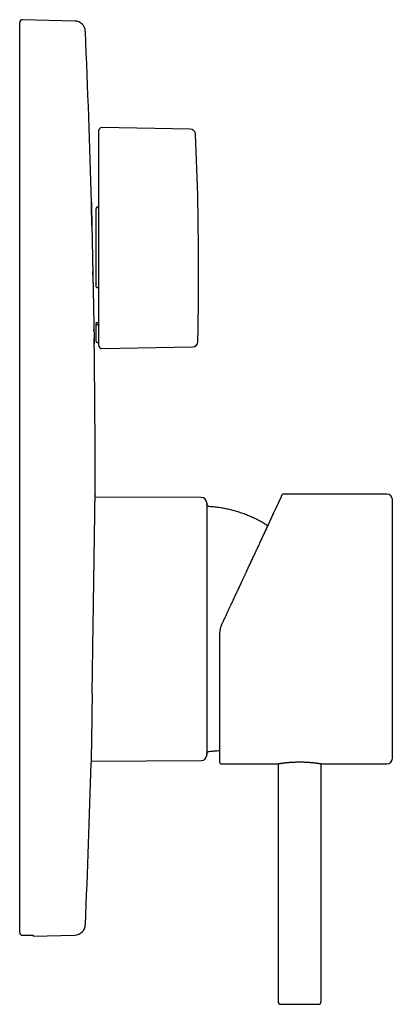
# Model space of a CAD drawing. Units: millimetres. Extents: x 8 to 563, y 12 to 576.
# Drawn here: x 494 to 563, y 393 to 576 of the extents above; entities that cross this region are included whole.
import ezdxf

# ---------------------------------------------------------------- set-up
doc = ezdxf.new("R2010")
doc.units = ezdxf.units.MM

msp = doc.modelspace()

# ---------------------------------------------------------------- linework, layer by layer
at = {"color": 7, "linetype": 'Continuous', "lineweight": 30}
for p, q in [((493.93, 406.71), (493.93, 575.5)), ((504.17, 575.75), (494.44, 576)), ((508.63, 553.27), (508.63, 555.49)), ((525.59, 555.7), (509.13, 555.99)), ((508.63, 537.45), (508.63, 553.27)), ((508.13, 526.46), (508.13, 541)), ((508.43, 541.21), (508.33, 541.21)), ((508.63, 515.51), (508.63, 537.45)), ((507.51, 528.62), (507.5, 529)), ((508.33, 526.36), (508.43, 526.36)), ((508.13, 519.74), (508.13, 519.54)), ((508.13, 516.35), (508.13, 519.54)), ((508.43, 519.43), (508.33, 519.43)), ((508.33, 516.15), (508.43, 516.15)), ((509.13, 515.01), (526.01, 515.3)), ((562.08, 488), (542.8, 488)), ((527.63, 487.4), (507.92, 487.48)), ((528.63, 486.4), (528.63, 439.6)), ((563.08, 439), (563.08, 487)), ((539.95, 482.16), (541.06, 484.55)), ((531.08, 438.2), (531.08, 462.03)), ((507.19, 438.51), (527.63, 438.6)), ((531.28, 438), (541.73, 438)), ((541.88, 438.02), (541.88, 393.9)), ((549.88, 393.9), (549.88, 438.02)), ((550.03, 438), (562.08, 438)), ((496.43, 406.05), (504.17, 406.25)), ((496.43, 406.19), (496.43, 406.05)), ((542.38, 393.4), (549.38, 393.4))]:
    msp.add_line(p, q, dxfattribs=at)
at = {"color": 7, "linetype": 'Continuous', "lineweight": 30, "flags": 128}
for points in [[(508.32, 519.85), (508.49, 519.85), (508.63, 519.85)], [(494.44, 406.21), (495.02, 406.22), (495.48, 406.23)]]:
    msp.add_lwpolyline(points, dxfattribs=at)
at = {"color": 7, "linetype": 'Continuous', "lineweight": 30}
for centre, radius, start, end in [((494.43, 575.5), 0.5, 88.5, 180), ((504.11, 573.75), 2, 2.5093, 88.5), ((-1384.07, 491), 1892, 1.54917, 2.50927), ((509.13, 555.49), 0.5, 89, 180), ((525.57, 554.7), 1, 2.4594, 89), ((-72.87, 529), 600, 0, 2.45941), ((-72.87, 529), 600, 358.78557, 0), ((-1384.07, 491), 1892, 0, 0.75256), ((508.33, 516.35), 0.2, 180, 270), ((508.43, 515.95), 0.2, 0, 90), ((509.13, 515.51), 0.5, 180, 271), ((525.99, 516.3), 1, 271, 358.7854), ((-1384.07, 491), 1892, 359.90609, 0), ((562.08, 487), 1, 360, 90), ((527.63, 486.4), 1, 0, 89.7708), ((527.63, 439.6), 1, 270.2292, 0), ((562.08, 439), 1, 270, 0), ((-1384.07, 491), 1892, 357.49073, 358.39785), ((531.28, 438.2), 0.2, 180, 270), ((504.11, 408.25), 2, 271.5, 357.4907), ((542.38, 393.9), 0.5, 180, 270), ((549.38, 393.9), 0.5, 270, 0)]:
    msp.add_arc(centre, radius, start, end, dxfattribs=at)
for points, knots in [([(507.32, 537.75), (507.32, 537.8), (507.32, 537.93), (507.32, 538.13), (507.31, 538.35), (507.31, 538.56), (507.3, 538.76), (507.3, 538.96), (507.29, 539.15), (507.29, 539.35), (507.29, 539.56), (507.28, 539.77), (507.28, 539.97), (507.27, 540.17), (507.27, 540.35), (507.27, 540.53), (507.26, 540.7), (507.26, 540.87), (507.26, 541.03), (507.25, 541.19), (507.25, 541.33), (507.25, 541.45), (507.25, 541.56), (507.24, 541.66), (507.24, 541.75), (507.24, 541.83), (507.24, 541.9), (507.24, 541.97), (507.24, 542.02), (507.24, 542.07), (507.24, 542.1), (507.24, 542.13), (507.23, 542.15), (507.23, 542.15), (507.23, 542.15), (507.24, 542.13), (507.24, 542.1), (507.24, 542.06), (507.24, 542), (507.24, 541.94), (507.24, 541.86), (507.24, 541.78), (507.24, 541.68), (507.25, 541.57), (507.25, 541.46), (507.25, 541.34), (507.25, 541.21), (507.26, 541.08), (507.26, 540.93), (507.26, 540.78), (507.27, 540.61), (507.27, 540.46), (507.27, 540.3), (507.27, 540.15), (507.28, 540), (507.28, 539.84), (507.28, 539.68), (507.29, 539.51), (507.29, 539.33), (507.3, 539.13), (507.3, 538.92), (507.3, 538.7), (507.31, 538.47), (507.31, 538.23), (507.32, 537.98), (507.32, 537.72), (507.33, 537.47), (507.33, 537.21), (507.34, 536.97), (507.34, 536.71), (507.35, 536.46), (507.35, 536.21), (507.36, 536.04), (507.36, 535.92), (507.36, 535.86), (507.36, 535.81), (507.36, 535.75), (507.36, 535.7), (507.37, 535.64), (507.37, 535.54), (507.37, 535.39), (507.37, 535.19), (507.38, 534.97), (507.38, 534.75), (507.39, 534.51), (507.39, 534.27), (507.4, 534.02), (507.4, 533.77), (507.41, 533.51), (507.41, 533.23), (507.42, 532.96), (507.43, 532.68), (507.43, 532.41), (507.44, 532.12), (507.44, 531.83), (507.45, 531.53), (507.45, 531.21), (507.46, 530.91), (507.47, 530.6), (507.47, 530.29), (507.48, 529.98), (507.49, 529.66), (507.49, 529.33), (507.5, 529.11), (507.5, 529)], [0, 0, 0, 0, 0.006707, 0.016464, 0.02613, 0.035704, 0.045187, 0.054579, 0.06388, 0.073089, 0.084549, 0.095975, 0.107366, 0.118722, 0.130044, 0.141331, 0.152584, 0.164922, 0.177218, 0.189473, 0.201685, 0.213856, 0.224884, 0.235878, 0.246837, 0.257762, 0.268652, 0.279507, 0.290328, 0.302192, 0.314013, 0.325793, 0.337531, 0.349227, 0.361637, 0.374093, 0.386595, 0.399145, 0.411741, 0.424383, 0.436346, 0.448351, 0.460396, 0.472484, 0.484613, 0.495675, 0.506771, 0.517902, 0.529067, 0.540266, 0.5515, 0.562768, 0.571646, 0.580544, 0.589464, 0.598405, 0.607367, 0.616351, 0.625355, 0.63562, 0.645997, 0.656488, 0.667091, 0.677806, 0.688635, 0.699577, 0.710631, 0.720452, 0.730361, 0.740357, 0.75044, 0.759385, 0.768399, 0.770431, 0.772468, 0.774507, 0.77655, 0.778596, 0.780646, 0.782699, 0.789675, 0.796961, 0.804556, 0.812462, 0.820677, 0.829202, 0.837524, 0.846121, 0.854993, 0.864141, 0.873565, 0.882371, 0.891404, 0.900665, 0.910154, 0.919871, 0.929815, 0.939986, 0.94951, 0.959226, 0.969132, 0.97923, 0.98952, 1, 1, 1, 1]), ([(508.33, 541.21), (508.31, 541.21), (508.29, 541.21), (508.25, 541.2), (508.22, 541.18), (508.21, 541.17), (508.2, 541.16), (508.19, 541.16), (508.18, 541.14), (508.16, 541.12), (508.14, 541.09), (508.13, 541.06), (508.13, 541.03), (508.13, 541.01), (508.13, 541)], [0, 0, 0, 0, 0.118947, 0.241602, 0.368404, 0.400854, 0.433595, 0.466632, 0.49997, 0.596817, 0.712382, 0.846697, 0.920996, 1, 1, 1, 1]), ([(508.43, 541.21), (508.44, 541.21), (508.46, 541.21), (508.49, 541.22), (508.51, 541.23), (508.53, 541.24), (508.55, 541.26), (508.57, 541.28), (508.59, 541.31), (508.61, 541.34), (508.62, 541.38), (508.63, 541.41), (508.63, 541.42)], [0, 0, 0, 0, 0.1240486, 0.1865668, 0.2502673, 0.373129, 0.435937, 0.5004521, 0.6232452, 0.750054, 0.8742007, 1, 1, 1, 1]), ([(507.5, 529), (507.5, 529.11), (507.49, 529.21), (507.49, 529.32), (507.49, 529.33)], [0, 0, 0, 0, 0.974152, 1, 1, 1, 1]), ([(507.5, 529), (507.5, 528.88), (507.51, 528.65), (507.51, 528.3), (507.52, 527.96), (507.53, 527.63), (507.53, 527.3), (507.54, 526.98), (507.55, 526.66), (507.55, 526.35), (507.56, 526.03), (507.56, 525.7), (507.57, 525.36), (507.58, 525.03), (507.58, 524.7), (507.59, 524.39), (507.6, 524.07), (507.6, 523.75), (507.61, 523.44), (507.62, 523.14), (507.62, 522.85), (507.63, 522.56), (507.63, 522.29), (507.64, 522.02), (507.64, 521.76), (507.65, 521.49), (507.65, 521.24), (507.66, 521), (507.66, 520.76), (507.67, 520.53), (507.67, 520.31), (507.68, 520.17), (507.68, 520.1), (507.68, 520.09), (507.68, 520.08), (507.68, 520.07), (507.68, 520.06), (507.68, 520.05), (507.68, 519.95), (507.68, 519.77), (507.69, 519.52), (507.69, 519.29), (507.7, 519.06), (507.7, 518.85), (507.71, 518.72), (507.71, 518.64), (507.71, 518.62), (507.71, 518.6), (507.71, 518.58), (507.71, 518.56), (507.71, 518.54), (507.71, 518.45), (507.71, 518.28), (507.72, 518.06), (507.72, 517.84), (507.73, 517.64), (507.73, 517.44), (507.74, 517.24), (507.74, 517.06), (507.74, 516.95), (507.74, 516.89), (507.74, 516.87), (507.74, 516.86), (507.74, 516.84), (507.74, 516.83), (507.74, 516.81), (507.74, 516.75), (507.75, 516.65), (507.75, 516.51), (507.75, 516.39), (507.75, 516.28), (507.76, 516.19), (507.76, 516.1), (507.76, 516.03), (507.76, 515.96), (507.76, 515.91), (507.76, 515.88), (507.76, 515.85), (507.76, 515.85), (507.76, 515.85), (507.76, 515.87), (507.76, 515.9), (507.76, 515.94), (507.76, 516), (507.76, 516.06), (507.76, 516.14), (507.76, 516.24), (507.75, 516.34), (507.75, 516.45), (507.75, 516.55), (507.75, 516.64), (507.75, 516.7), (507.75, 516.73), (507.74, 516.74), (507.74, 516.75), (507.74, 516.76), (507.74, 516.77), (507.74, 516.78), (507.74, 516.81), (507.74, 516.84), (507.74, 516.86)], [0, 0, 0, 0, 0.013609, 0.027035, 0.040278, 0.05334, 0.066218, 0.078689, 0.090984, 0.103102, 0.115045, 0.129032, 0.14277, 0.156259, 0.169497, 0.182487, 0.195226, 0.208839, 0.222156, 0.235175, 0.247897, 0.260322, 0.27245, 0.284281, 0.296952, 0.309264, 0.321216, 0.332809, 0.344042, 0.356171, 0.367851, 0.377758, 0.378431, 0.378961, 0.37949, 0.380019, 0.380548, 0.381077, 0.381605, 0.396555, 0.409795, 0.422933, 0.435969, 0.448903, 0.460201, 0.461464, 0.462726, 0.463987, 0.465248, 0.466507, 0.467765, 0.469022, 0.484634, 0.500157, 0.515592, 0.530937, 0.546194, 0.562874, 0.579447, 0.593942, 0.595564, 0.597185, 0.598804, 0.600423, 0.602041, 0.603657, 0.605273, 0.62097, 0.636635, 0.652268, 0.66787, 0.683439, 0.698977, 0.714483, 0.731503, 0.748485, 0.765428, 0.782333, 0.799199, 0.814539, 0.829909, 0.845309, 0.860741, 0.876203, 0.891695, 0.907218, 0.923187, 0.939188, 0.955221, 0.965821, 0.976435, 0.985787, 0.986838, 0.987888, 0.988939, 0.98999, 0.99104, 0.992092, 0.993143, 1, 1, 1, 1]), ([(508.13, 526.46), (508.13, 526.46), (508.13, 526.45), (508.13, 526.44), (508.14, 526.42), (508.15, 526.41), (508.16, 526.41), (508.17, 526.4), (508.17, 526.39), (508.19, 526.39), (508.21, 526.38), (508.25, 526.37), (508.29, 526.36), (508.31, 526.36), (508.33, 526.36)], [0, 0, 0, 0, 0.078869, 0.153064, 0.287265, 0.335784, 0.381315, 0.423861, 0.463426, 0.500018, 0.631316, 0.758143, 0.88089, 1, 1, 1, 1]), ([(508.63, 526.25), (508.63, 526.26), (508.62, 526.27), (508.61, 526.29), (508.6, 526.31), (508.57, 526.33), (508.54, 526.34), (508.51, 526.35), (508.47, 526.36), (508.44, 526.36), (508.43, 526.36)], [0, 0, 0, 0, 0.124366, 0.250115, 0.373868, 0.499808, 0.62382, 0.749455, 0.874403, 1, 1, 1, 1]), ([(508.13, 519.74), (508.13, 519.75), (508.13, 519.76), (508.13, 519.77), (508.14, 519.78), (508.15, 519.8), (508.16, 519.8), (508.17, 519.81), (508.17, 519.81), (508.19, 519.82), (508.21, 519.83), (508.25, 519.84), (508.28, 519.85), (508.31, 519.85), (508.32, 519.85)], [0, 0, 0, 0, 0.082703, 0.159635, 0.296041, 0.344229, 0.388738, 0.429572, 0.466738, 0.500241, 0.632891, 0.760108, 0.882319, 1, 1, 1, 1]), ([(508.33, 519.43), (508.31, 519.43), (508.29, 519.43), (508.25, 519.44), (508.22, 519.44), (508.21, 519.45), (508.2, 519.45), (508.19, 519.46), (508.18, 519.46), (508.16, 519.47), (508.14, 519.49), (508.13, 519.51), (508.13, 519.52), (508.13, 519.53), (508.13, 519.54)], [0, 0, 0, 0, 0.1190194, 0.24172, 0.368542, 0.4009938, 0.4337343, 0.466769, 0.5001032, 0.597061, 0.7126404, 0.8468748, 0.9210967, 1, 1, 1, 1]), ([(508.43, 519.43), (508.44, 519.43), (508.46, 519.43), (508.49, 519.43), (508.51, 519.42), (508.53, 519.41), (508.55, 519.41), (508.57, 519.4), (508.59, 519.38), (508.61, 519.36), (508.62, 519.35), (508.63, 519.33), (508.63, 519.32)], [0, 0, 0, 0, 0.124016, 0.186434, 0.24998, 0.373116, 0.435879, 0.500229, 0.623233, 0.750324, 0.874214, 1, 1, 1, 1]), ([(507.71, 518.31), (507.71, 518.32), (507.71, 518.36), (507.71, 518.41), (507.71, 518.45), (507.71, 518.47), (507.71, 518.48), (507.71, 518.49), (507.71, 518.5), (507.71, 518.51), (507.71, 518.53), (507.71, 518.55), (507.71, 518.56)], [0, 0, 0, 0, 0.1187625, 0.5384498, 0.5856199, 0.6328025, 0.6799977, 0.7272053, 0.7744255, 0.8216582, 0.8689034, 1, 1, 1, 1]), ([(507.56, 463), (507.56, 463.16), (507.56, 463.49), (507.57, 463.99), (507.58, 464.48), (507.58, 464.97), (507.59, 465.45), (507.6, 465.94), (507.61, 466.42), (507.61, 466.89), (507.62, 467.33), (507.63, 467.75), (507.63, 468.17), (507.64, 468.57), (507.64, 468.95), (507.65, 469.23), (507.65, 469.41), (507.65, 469.51), (507.65, 469.6), (507.65, 469.7), (507.66, 469.79), (507.66, 470), (507.66, 470.33), (507.67, 470.77), (507.68, 471.21), (507.68, 471.65), (507.69, 472), (507.69, 472.28), (507.7, 472.49), (507.7, 472.7), (507.7, 472.9), (507.7, 473.11), (507.71, 473.32), (507.71, 473.54), (507.72, 473.83), (507.72, 474.2), (507.73, 474.63), (507.73, 475.06), (507.74, 475.45), (507.74, 475.83), (507.75, 476.17), (507.75, 476.39), (507.76, 476.51), (507.76, 476.54), (507.76, 476.57), (507.76, 476.6), (507.76, 476.63), (507.76, 476.66), (507.76, 476.69), (507.76, 476.83), (507.76, 477.08), (507.77, 477.43), (507.77, 477.77), (507.78, 478.1), (507.78, 478.42), (507.79, 478.73), (507.79, 479.01), (507.8, 479.27), (507.8, 479.56), (507.8, 479.8), (507.81, 479.98), (507.81, 480.05), (507.81, 480.08), (507.81, 480.09), (507.81, 480.09), (507.81, 480.1), (507.81, 480.11), (507.81, 480.11), (507.81, 480.23), (507.81, 480.44), (507.82, 480.75), (507.82, 481.05), (507.83, 481.34), (507.83, 481.62), (507.83, 481.88), (507.84, 482.13), (507.84, 482.38), (507.85, 482.61), (507.85, 482.84), (507.85, 483.05), (507.86, 483.26), (507.86, 483.45), (507.86, 483.63), (507.86, 483.79), (507.86, 483.91), (507.87, 483.98), (507.87, 484.02), (507.87, 484.03), (507.87, 484.04), (507.87, 484.04), (507.87, 484.04), (507.87, 484.11), (507.87, 484.25), (507.87, 484.44), (507.88, 484.63), (507.88, 484.81), (507.88, 484.98), (507.88, 485.14), (507.89, 485.29), (507.89, 485.44), (507.89, 485.58), (507.89, 485.7), (507.89, 485.8), (507.89, 485.87), (507.89, 485.93), (507.9, 485.97), (507.9, 485.98), (507.9, 485.98), (507.9, 485.99), (507.9, 485.99), (507.9, 485.99), (507.9, 486.04), (507.9, 486.11), (507.9, 486.22), (507.9, 486.33), (507.9, 486.4), (507.9, 486.44), (507.9, 486.46), (507.9, 486.47), (507.9, 486.48), (507.9, 486.5), (507.9, 486.54), (507.9, 486.61), (507.91, 486.69), (507.91, 486.76), (507.91, 486.8), (507.91, 486.83), (507.91, 486.84), (507.91, 486.84), (507.91, 486.85), (507.91, 486.86), (507.91, 486.86), (507.91, 486.9), (507.91, 486.95), (507.91, 487.03), (507.91, 487.1), (507.91, 487.15), (507.91, 487.19), (507.91, 487.22), (507.91, 487.24), (507.91, 487.24), (507.91, 487.24), (507.91, 487.25), (507.91, 487.25), (507.91, 487.28), (507.92, 487.32), (507.92, 487.38), (507.92, 487.43), (507.92, 487.47), (507.92, 487.5), (507.92, 487.51), (507.92, 487.53), (507.92, 487.55), (507.92, 487.56), (507.92, 487.58), (507.92, 487.59), (507.92, 487.61), (507.92, 487.64), (507.92, 487.67), (507.92, 487.69), (507.92, 487.7), (507.92, 487.7), (507.92, 487.71), (507.92, 487.71), (507.92, 487.71), (507.92, 487.73), (507.92, 487.75), (507.92, 487.78), (507.92, 487.8), (507.92, 487.82), (507.92, 487.83), (507.92, 487.84)], [0, 0, 0, 0, 0.013205, 0.0263815, 0.039531, 0.0526555, 0.0657565, 0.078836, 0.0918955, 0.104937, 0.1164001, 0.1278517, 0.1392931, 0.1507256, 0.1607798, 0.1708288, 0.1734599, 0.1760908, 0.1787214, 0.1813517, 0.1839818, 0.1866117, 0.1990846, 0.2115039, 0.2238719, 0.2361906, 0.2484624, 0.2544721, 0.2604713, 0.2664602, 0.2724389, 0.2784079, 0.2843672, 0.2909914, 0.2976182, 0.310768, 0.3237828, 0.3366659, 0.3494208, 0.3605417, 0.3715682, 0.381195, 0.3821367, 0.3830778, 0.3840181, 0.3849578, 0.3858968, 0.3868351, 0.3877728, 0.3887098, 0.4002431, 0.4116284, 0.4228684, 0.4339659, 0.4449234, 0.4557434, 0.4651533, 0.47446, 0.4836653, 0.4956634, 0.5008883, 0.5031769, 0.5034334, 0.5036898, 0.5039461, 0.5042023, 0.5044585, 0.5047146, 0.5049706, 0.5169494, 0.5287002, 0.5402265, 0.5515316, 0.5626186, 0.573298, 0.5837725, 0.5940445, 0.6041164, 0.6139905, 0.6236688, 0.6331534, 0.6424463, 0.6504667, 0.6583411, 0.6651506, 0.6681115, 0.6694074, 0.6699763, 0.6702264, 0.6703364, 0.6703847, 0.6704227, 0.6809131, 0.6911539, 0.7011478, 0.7108968, 0.7204031, 0.7296687, 0.7386952, 0.7477155, 0.7564871, 0.7650117, 0.7705032, 0.7758881, 0.7805388, 0.7825592, 0.7828226, 0.7830857, 0.7833485, 0.7836111, 0.7838734, 0.7841354, 0.7924052, 0.8004476, 0.808264, 0.8158554, 0.8173253, 0.8183818, 0.8192795, 0.8201744, 0.8210663, 0.8245427, 0.8306404, 0.8373988, 0.8439763, 0.8496154, 0.8502397, 0.8508622, 0.851483, 0.852102, 0.8527193, 0.8533348, 0.8539485, 0.8621225, 0.8700319, 0.8776781, 0.882581, 0.8873702, 0.8914908, 0.892024, 0.8925556, 0.8930857, 0.8936143, 0.8941415, 0.8946671, 0.9022468, 0.9095802, 0.9166685, 0.9235134, 0.9261363, 0.928722, 0.9312707, 0.9337825, 0.9362577, 0.9386963, 0.9404872, 0.9422294, 0.9490546, 0.955652, 0.9612731, 0.9619966, 0.9627172, 0.9634349, 0.9641498, 0.9648618, 0.965571, 0.9728862, 0.9799705, 0.9868381, 0.9935069, 1, 1, 1, 1]), ([(507.92, 487.84), (507.92, 487.84), (507.92, 487.84), (507.92, 487.86), (507.92, 487.87), (507.92, 487.89), (507.92, 487.9), (507.92, 487.9), (507.92, 487.89), (507.92, 487.87), (507.92, 487.85), (507.92, 487.84)], [0, 0, 0, 0, 0.001716, 0.004819, 0.146994, 0.289167, 0.431337, 0.573506, 0.715673, 0.857837, 1, 1, 1, 1]), ([(507.92, 487.48), (507.92, 487.49), (507.92, 487.53), (507.92, 487.6), (507.92, 487.67), (507.92, 487.74), (507.92, 487.78), (507.92, 487.82), (507.92, 487.83), (507.92, 487.84), (507.92, 487.84), (507.92, 487.84), (507.92, 487.84)], [0, 0, 0, 0, 0.044412, 0.233885, 0.423151, 0.589537, 0.755763, 0.901911, 0.966178, 0.994448, 0.998149, 1, 1, 1, 1]), ([(542.51, 487.65), (542.51, 487.65), (542.5, 487.63), (542.48, 487.59), (542.45, 487.53), (542.43, 487.47), (542.4, 487.41), (542.36, 487.33), (542.33, 487.26), (542.29, 487.18), (542.25, 487.09), (542.21, 487.01), (542.17, 486.92), (542.13, 486.83), (542.09, 486.74), (542.04, 486.65), (542, 486.56), (541.95, 486.46), (541.91, 486.36), (541.86, 486.25), (541.81, 486.15), (541.76, 486.04), (541.7, 485.92), (541.65, 485.81), (541.58, 485.67), (541.51, 485.5), (541.41, 485.3), (541.32, 485.1), (541.22, 484.88), (541.11, 484.65), (540.99, 484.4), (540.87, 484.14), (540.75, 483.87), (540.62, 483.6), (540.49, 483.33), (540.36, 483.04), (540.23, 482.75), (540.09, 482.46), (539.94, 482.15), (539.8, 481.83), (539.65, 481.51), (539.49, 481.18), (539.34, 480.84), (539.17, 480.5), (539.01, 480.14), (538.84, 479.78), (538.67, 479.41), (538.49, 479.03), (538.31, 478.64), (538.14, 478.28), (537.98, 477.93), (537.83, 477.61), (537.67, 477.28), (537.52, 476.94), (537.36, 476.6), (537.19, 476.25), (537.02, 475.89), (536.85, 475.52), (536.68, 475.14), (536.52, 474.81), (536.4, 474.54), (536.29, 474.32), (536.19, 474.09), (536.08, 473.87), (535.98, 473.64), (535.88, 473.42), (535.78, 473.2), (535.68, 472.99), (535.58, 472.78), (535.49, 472.58), (535.39, 472.38), (535.31, 472.19), (535.22, 472.02), (535.15, 471.85), (535.08, 471.7), (535.01, 471.55), (534.94, 471.41), (534.88, 471.29), (534.84, 471.18), (534.79, 471.1), (534.76, 471.01), (534.72, 470.93), (534.68, 470.84), (534.63, 470.74), (534.58, 470.64), (534.52, 470.51), (534.46, 470.38), (534.39, 470.23), (534.32, 470.07), (534.24, 469.91), (534.16, 469.75), (534.08, 469.58), (534, 469.4), (533.91, 469.21), (533.82, 469.01), (533.72, 468.8), (533.62, 468.58), (533.51, 468.34), (533.39, 468.08), (533.26, 467.81), (533.13, 467.53), (533, 467.25), (532.88, 466.99), (532.76, 466.73), (532.63, 466.46), (532.5, 466.18), (532.37, 465.9), (532.24, 465.62), (532.1, 465.33), (531.97, 465.04), (531.83, 464.75), (531.69, 464.44), (531.6, 464.24), (531.55, 464.14)], [0, 0, 0, 0, 0.003692, 0.013007, 0.02214, 0.03109, 0.041404, 0.051465, 0.061272, 0.070825, 0.080312, 0.089535, 0.098494, 0.107188, 0.115619, 0.123785, 0.131687, 0.140175, 0.148463, 0.15672, 0.164947, 0.173145, 0.181313, 0.189452, 0.197562, 0.210245, 0.222856, 0.235394, 0.24786, 0.261986, 0.276017, 0.289969, 0.303911, 0.317854, 0.331546, 0.345239, 0.358931, 0.372623, 0.386593, 0.400563, 0.414533, 0.428526, 0.442609, 0.456787, 0.471059, 0.485394, 0.499823, 0.514345, 0.528962, 0.543672, 0.555296, 0.566998, 0.578854, 0.590873, 0.603056, 0.615402, 0.627912, 0.640586, 0.653424, 0.666427, 0.673796, 0.681218, 0.688691, 0.696216, 0.703687, 0.710918, 0.717908, 0.725042, 0.731904, 0.738495, 0.744816, 0.750864, 0.756642, 0.761841, 0.766798, 0.771514, 0.775989, 0.780222, 0.783098, 0.78585, 0.78848, 0.791027, 0.793785, 0.796813, 0.800111, 0.80405, 0.808315, 0.812907, 0.817825, 0.82307, 0.828121, 0.833442, 0.839033, 0.844893, 0.851023, 0.857423, 0.864093, 0.871741, 0.879715, 0.888016, 0.896643, 0.905596, 0.913307, 0.921244, 0.929407, 0.937798, 0.946414, 0.955258, 0.963803, 0.97255, 0.981499, 0.990649, 1, 1, 1, 1]), ([(542.51, 487.65), (542.51, 487.65), (542.52, 487.68), (542.54, 487.72), (542.56, 487.77), (542.58, 487.81), (542.6, 487.84), (542.61, 487.87), (542.62, 487.88), (542.62, 487.88), (542.62, 487.88)], [0, 0, 0, 0, 0.011693, 0.15288, 0.29407, 0.43526, 0.57645, 0.717636, 0.85882, 1, 1, 1, 1]), ([(542.8, 488), (542.79, 488), (542.77, 488), (542.74, 487.99), (542.72, 487.98), (542.7, 487.97), (542.68, 487.96), (542.66, 487.94), (542.64, 487.92), (542.62, 487.9), (542.62, 487.88)], [0, 0, 0, 0, 0.157893, 0.28513, 0.381676, 0.45229, 0.542639, 0.664067, 0.816535, 1, 1, 1, 1]), ([(529.1, 485.7), (529.07, 485.7), (529.03, 485.71), (528.96, 485.73), (528.89, 485.75), (528.84, 485.79), (528.78, 485.83), (528.74, 485.89), (528.7, 485.94), (528.67, 486), (528.64, 486.06), (528.63, 486.12), (528.63, 486.17), (528.63, 486.19)], [0, 0, 0, 0, 0.0934331, 0.1869234, 0.2803243, 0.3735831, 0.4667275, 0.5598375, 0.6476881, 0.7356513, 0.8237395, 0.9118987, 1, 1, 1, 1]), ([(539.95, 482.16), (539.82, 482.24), (539.56, 482.4), (539.17, 482.63), (538.76, 482.86), (538.36, 483.09), (537.94, 483.3), (537.52, 483.51), (537.09, 483.71), (536.66, 483.9), (536.22, 484.08), (535.78, 484.25), (535.34, 484.42), (534.89, 484.57), (534.44, 484.72), (533.98, 484.85), (533.53, 484.98), (533.07, 485.1), (532.61, 485.2), (532.14, 485.3), (531.66, 485.39), (531.17, 485.48), (530.65, 485.55), (530.13, 485.61), (529.61, 485.66), (529.27, 485.69), (529.09, 485.7)], [0, 0, 0, 0, 0.038945, 0.079162, 0.119378, 0.159594, 0.199809, 0.240844, 0.281879, 0.322913, 0.363947, 0.40498, 0.446014, 0.487047, 0.528081, 0.569116, 0.61015, 0.651185, 0.692221, 0.733258, 0.774295, 0.819436, 0.864577, 0.909719, 0.95486, 1, 1, 1, 1]), ([(539.99, 482.26), (539.98, 482.23), (539.95, 482.16), (539.89, 482.03), (539.82, 481.89), (539.75, 481.74), (539.68, 481.59), (539.62, 481.45), (539.55, 481.3), (539.48, 481.16), (539.42, 481.03), (539.38, 480.94), (539.36, 480.9)], [0, 0, 0, 0, 0.071053, 0.180597, 0.297492, 0.410609, 0.51995, 0.625514, 0.727299, 0.825307, 0.919536, 1, 1, 1, 1]), ([(537.2, 476.27), (537.19, 476.23), (537.14, 476.13), (537.06, 475.96), (536.96, 475.75), (536.86, 475.53), (536.75, 475.3), (536.64, 475.07), (536.53, 474.82), (536.41, 474.57), (536.28, 474.29), (536.14, 473.99), (536.04, 473.77), (535.98, 473.65), (535.97, 473.63)], [0, 0, 0, 0, 0.043347, 0.123305, 0.205625, 0.290307, 0.377354, 0.466767, 0.558549, 0.652699, 0.759004, 0.868181, 0.980232, 1, 1, 1, 1]), ([(534.8, 471.12), (534.77, 471.06), (534.69, 470.88), (534.54, 470.56), (534.34, 470.13), (534.12, 469.66), (533.88, 469.15), (533.64, 468.64), (533.48, 468.29), (533.4, 468.12)], [0, 0, 0, 0, 0.054911, 0.189881, 0.324864, 0.493612, 0.662383, 0.831179, 1, 1, 1, 1]), ([(531.18, 463.04), (531.2, 463.11), (531.23, 463.25), (531.29, 463.46), (531.35, 463.65), (531.41, 463.83), (531.47, 463.98), (531.52, 464.09), (531.54, 464.14)], [0, 0, 0, 0, 0.186624, 0.373263, 0.55992, 0.7066, 0.853293, 1, 1, 1, 1]), ([(507.38, 451.03), (507.38, 451.18), (507.38, 451.46), (507.39, 451.9), (507.4, 452.34), (507.4, 452.79), (507.41, 453.24), (507.42, 453.7), (507.42, 454.15), (507.43, 454.59), (507.44, 455.01), (507.44, 455.45), (507.45, 455.88), (507.46, 456.32), (507.46, 456.78), (507.47, 457.25), (507.48, 457.74), (507.48, 458.23), (507.49, 458.73), (507.5, 459.22), (507.51, 459.72), (507.51, 460.21), (507.52, 460.68), (507.53, 461.15), (507.53, 461.61), (507.54, 462.07), (507.55, 462.54), (507.55, 462.85), (507.56, 463)], [0, 0, 0, 0, 0.0393183, 0.0786783, 0.1180814, 0.1575294, 0.1970241, 0.2365671, 0.2761605, 0.3125002, 0.3488852, 0.385317, 0.4217971, 0.4583271, 0.4949087, 0.5351745, 0.5754538, 0.6157496, 0.656065, 0.6964032, 0.7367674, 0.7771608, 0.8142168, 0.8513028, 0.8884214, 0.9255753, 0.9627673, 1, 1, 1, 1]), ([(531.08, 462.03), (531.08, 462.09), (531.08, 462.22), (531.09, 462.41), (531.11, 462.61), (531.14, 462.82), (531.17, 462.97), (531.18, 463.04)], [0, 0, 0, 0, 0.186655, 0.373312, 0.559975, 0.779979, 1, 1, 1, 1]), ([(507.38, 451.03), (507.37, 450.82), (507.37, 450.41), (507.36, 449.8), (507.35, 449.2), (507.34, 448.62), (507.33, 448.06), (507.33, 447.51), (507.32, 446.99), (507.31, 446.5), (507.3, 446.04), (507.3, 445.59), (507.29, 445.16), (507.29, 444.74), (507.28, 444.33), (507.27, 443.91), (507.27, 443.5), (507.26, 443.11), (507.26, 442.73), (507.25, 442.37), (507.24, 442.03), (507.24, 441.7), (507.24, 441.38), (507.23, 441.07), (507.23, 440.82), (507.22, 440.61), (507.22, 440.47), (507.22, 440.39), (507.22, 440.34), (507.22, 440.3), (507.22, 440.26), (507.22, 440.22), (507.22, 440.1), (507.21, 439.92), (507.21, 439.68), (507.21, 439.46), (507.2, 439.25), (507.2, 439.06), (507.2, 438.89), (507.2, 438.73), (507.19, 438.58), (507.19, 438.45), (507.19, 438.34), (507.19, 438.25), (507.19, 438.19), (507.19, 438.14), (507.19, 438.11), (507.19, 438.1), (507.19, 438.1), (507.19, 438.1)], [0, 0, 0, 0, 0.02701, 0.053821, 0.080433, 0.106847, 0.133063, 0.15908, 0.184898, 0.208391, 0.231717, 0.254876, 0.277869, 0.300695, 0.323353, 0.347882, 0.372212, 0.396343, 0.420277, 0.444011, 0.467547, 0.490885, 0.514639, 0.538183, 0.561518, 0.576805, 0.592001, 0.595965, 0.599924, 0.603876, 0.607822, 0.611762, 0.615696, 0.640306, 0.664897, 0.689471, 0.714026, 0.738563, 0.763081, 0.787582, 0.814511, 0.841417, 0.868302, 0.895165, 0.922006, 0.946387, 0.97075, 0.995095, 1, 1, 1, 1]), ([(528.63, 439.81), (528.63, 439.83), (528.63, 439.88), (528.65, 439.95), (528.67, 440.01), (528.71, 440.07), (528.75, 440.13), (528.8, 440.18), (528.85, 440.22), (528.91, 440.25), (528.97, 440.28), (529.03, 440.29), (529.07, 440.3), (529.1, 440.3)], [0, 0, 0, 0, 0.0934358, 0.1869265, 0.2803266, 0.3735842, 0.466728, 0.5598381, 0.6476895, 0.7356538, 0.8237427, 0.9119013, 1, 1, 1, 1]), ([(529.09, 440.3), (529.25, 440.31), (529.57, 440.33), (530.04, 440.38), (530.51, 440.43), (530.85, 440.48), (531.04, 440.51), (531.08, 440.51)], [0, 0, 0, 0, 0.237018, 0.474042, 0.711068, 0.948094, 1, 1, 1, 1]), ([(542.23, 438.08), (542.25, 438.08), (542.3, 438.09), (542.36, 438.1), (542.44, 438.11), (542.52, 438.12), (542.62, 438.13), (542.72, 438.15), (542.82, 438.16), (542.91, 438.17), (543, 438.18), (543.12, 438.19), (543.24, 438.21), (543.36, 438.22), (543.48, 438.23), (543.62, 438.24), (543.77, 438.26), (543.91, 438.27), (544.03, 438.28), (544.16, 438.29), (544.28, 438.3), (544.4, 438.3), (544.52, 438.31), (544.65, 438.32), (544.79, 438.32), (544.97, 438.33), (545.18, 438.34), (545.37, 438.34), (545.52, 438.34), (545.65, 438.35), (545.77, 438.35), (545.9, 438.35), (546.03, 438.35), (546.17, 438.35), (546.31, 438.34), (546.47, 438.34), (546.63, 438.34), (546.77, 438.33), (546.9, 438.33), (547.02, 438.32), (547.14, 438.31), (547.26, 438.31), (547.38, 438.3), (547.51, 438.29), (547.64, 438.28), (547.78, 438.27), (547.92, 438.26), (548.04, 438.25), (548.16, 438.24), (548.26, 438.23), (548.36, 438.22), (548.46, 438.21), (548.56, 438.2), (548.67, 438.19), (548.77, 438.18), (548.89, 438.16), (548.99, 438.15), (549.09, 438.14), (549.17, 438.13), (549.24, 438.12), (549.31, 438.11), (549.38, 438.1), (549.44, 438.09), (549.51, 438.08), (549.59, 438.07), (549.67, 438.06), (549.73, 438.05), (549.77, 438.04), (549.82, 438.03), (549.86, 438.03), (549.89, 438.02), (549.92, 438.02), (549.95, 438.01), (549.98, 438.01), (550, 438), (550.02, 438), (550.03, 438), (550.03, 438), (550.03, 438)], [0, 0, 0, 0, 0.011843, 0.023687, 0.035577, 0.047467, 0.063474, 0.07951, 0.091655, 0.1038, 0.115995, 0.12819, 0.148919, 0.159315, 0.169712, 0.188184, 0.2067, 0.219093, 0.231485, 0.243932, 0.256378, 0.268225, 0.280073, 0.291968, 0.303862, 0.321756, 0.341851, 0.362005, 0.373137, 0.384278, 0.395979, 0.407681, 0.419428, 0.431176, 0.445488, 0.459799, 0.474196, 0.488592, 0.499582, 0.51058, 0.522246, 0.533911, 0.545622, 0.557332, 0.571595, 0.585858, 0.600204, 0.614549, 0.625497, 0.636454, 0.648248, 0.660041, 0.671881, 0.68372, 0.69814, 0.71256, 0.727064, 0.741568, 0.752638, 0.763717, 0.774584, 0.785451, 0.796355, 0.807258, 0.825258, 0.8433, 0.855458, 0.867617, 0.879827, 0.892037, 0.903838, 0.91564, 0.927489, 0.939338, 0.957163, 0.97718, 0.997256, 1, 1, 1, 1]), ([(541.73, 438), (541.73, 438), (541.73, 438), (541.73, 438), (541.74, 438), (541.75, 438), (541.77, 438.01), (541.79, 438.01), (541.82, 438.02), (541.85, 438.02), (541.9, 438.03), (541.94, 438.03), (541.98, 438.04), (542.03, 438.05), (542.07, 438.06), (542.12, 438.06), (542.18, 438.07), (542.21, 438.08), (542.23, 438.08)], [0, 0, 0, 0, 0.044124, 0.10281, 0.164534, 0.226258, 0.288225, 0.350192, 0.425676, 0.501161, 0.577089, 0.653016, 0.71097, 0.768974, 0.826633, 0.884293, 0.942147, 1, 1, 1, 1]), ([(493.93, 406.71), (493.93, 406.69), (493.93, 406.64), (493.95, 406.57), (493.97, 406.5), (494.01, 406.43), (494.06, 406.37), (494.11, 406.32), (494.17, 406.28), (494.23, 406.25), (494.3, 406.23), (494.37, 406.21), (494.42, 406.21), (494.44, 406.21)], [0, 0, 0, 0, 0.0933231, 0.1866483, 0.2799733, 0.3732977, 0.466624, 0.5599503, 0.6479511, 0.7359525, 0.8239543, 0.9119547, 1, 1, 1, 1]), ([(495.48, 406.23), (495.52, 406.23), (495.6, 406.24), (495.73, 406.24), (495.85, 406.24), (495.96, 406.24), (496.06, 406.23), (496.15, 406.23), (496.23, 406.23), (496.3, 406.22), (496.36, 406.22), (496.4, 406.21), (496.42, 406.2), (496.42, 406.2), (496.43, 406.19)], [0, 0, 0, 0, 0.083447, 0.166418, 0.250278, 0.333755, 0.416504, 0.499881, 0.583193, 0.665968, 0.74956, 0.833416, 0.916444, 1, 1, 1, 1])]:
    msp.add_open_spline(points, degree=3, knots=knots, dxfattribs=at)

doc.saveas('drawing.dxf')
